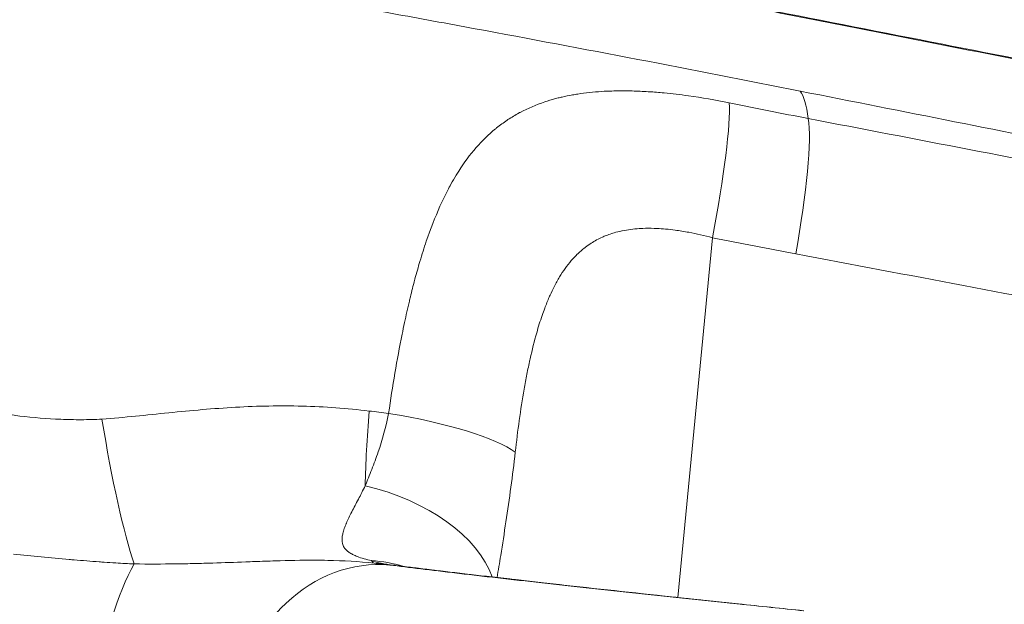
# Model space of a CAD drawing. Extents: x 0 to 25200, y -35640 to 17820.
# Drawn here: x 8726 to 8825, y 4105 to 4164 of the extents above; entities that cross this region are included whole.
import ezdxf

# ---------------------------------------------------------------- set-up
doc = ezdxf.new("R2010")
doc.units = 0
doc.header["$MEASUREMENT"] = 0
doc.header["$PDMODE"] = 1
doc.layers.get('0').update_dxf_attribs({"linetype": 'CONTINUOUS'})
doc.layers.get('DefPoints').update_dxf_attribs({"linetype": 'CONTINUOUS'})
for name, color, linetype, lineweight in [('FRAM3', 1, 'CONTINUOUS', 50), ('外形線', 7, 'CONTINUOUS', 18), ('寸法線', 3, 'CONTINUOUS', 18)]:
    doc.layers.add(name, color=color, linetype=linetype, lineweight=lineweight)
doc.styles.get("Standard").update_dxf_attribs({"font": 'TXT.SHX', "bigfont": 'bigfont.shx'})
doc.dimstyles.new('60ベース', dxfattribs={"dimscale": 60, "dimtxt": 3, "dimasz": 3, "dimexe": 0, "dimexo": 1, "dimgap": 1, "dimtad": 3, "dimdec": 1, "dimdsep": 46, "dimtxsty": 'STANDARD', "dimblk": 'DOTSMALL', "dimcen": 0, "dimclrd": 256, "dimclre": 256, "dimclrt": 7, "dimadec": 3, "dimazin": 2, "dimtfac": 1, "dimtdec": 1, "dimtix": 1, "dimtmove": 2, "dimatfit": 2, "dimldrblk": 'OPEN', "dimfxl": 1, "dimtolj": 1, "dimlwd": -1, "dimlwe": -1, "dimarcsym": 0})

# ---------------------------------------------------------------- blocks, each defined once
blk = doc.blocks.new('_DotSmall')
at = {"layer": 'FRAM3', "color": 0, "const_width": 0.5}
blk.add_lwpolyline([(-0.0625, 0, 1), (0.0625, 0, 1)], format="xyb", close=True, dxfattribs=at)
blk = doc.blocks.new('*D8')
at = {"layer": 'DefPoints', "color": 0}
for p in [(5240, 7970.508), (5240, 6202.65), (12449.469, 4069.256)]:
    blk.add_point(p, dxfattribs=at)
at = {"layer": '寸法線'}
for p, q in [((5240, 6262.65), (5240, 7970.508)), ((12449.469, 7970.508), (5240, 7970.508)), ((12449.469, 4129.256), (12449.469, 7970.508))]:
    blk.add_line(p, q, dxfattribs=at)
at = {"layer": '寸法線', "xscale": 180, "yscale": 180, "zscale": 180, "rotation": 180}
blk.add_blockref('_DotSmall', (5240, 7970.508), dxfattribs=at)
at = {"layer": '寸法線', "xscale": 180, "yscale": 180, "zscale": 180}
blk.add_blockref('_DotSmall', (12449.469, 7970.508), dxfattribs=at)
at = {"layer": '寸法線', "color": 7, "insert": (8844.734, 8120.508), "char_height": 180, "attachment_point": 5}
blk.add_mtext('\\A1;(7209)', dxfattribs=at)
blk = doc.blocks.new('_OPEN')
at = {"color": 0, "linetype": 'ByBlock'}
for p, q in [((-1, 0.16667), (0, 0)), ((0, 0), (-1, -0.16667)), ((0, 0), (-1, 0))]:
    blk.add_line(p, q, dxfattribs=at)

msp = doc.modelspace()

# ---------------------------------------------------------------- linework, layer by layer
at = {"layer": '外形線', "extrusion": (0, 1, 0)}
msp.add_line((8795.4603318, 4142.36942519), (8791.98016447, 4106.11453442), dxfattribs=at)
at = {"layer": '外形線', "extrusion": (1e-16, 0, -1)}
for centre, major_axis, ratio, start_param, end_param in [((8793.86390614, 4107.73104738), (9.88931904, 49.82811825), 0.1168802952, 0.1061767013, 0.3359803697), ((8793.70131565, 4141.37332445), (3.13352197, 15.56266896), 0.0965751229, 0.3351012205, 1.4873160698), ((8801.60275073, 4139.81050023), (3.02650107, 15.5838351), 0.1284425334, 0.3364836382, 1.4852374862), ((8780.63835464, 4197.22669148), (-257.53222549, 55.51397384), 0.1926413436, 4.5806890848, 4.6133507584), ((8539.1986662, 3814.77481409), (-1681.28590442, 171.2159837), 0.1970966317, 1.682937309, 1.6841132787), ((8760.72521034, 4121.62539199), (-15.72648089, 2.16643114), 0.209033408, 1.6767732928, 2.7809237997), ((8758.06557155, 4108.09743211), (-15.49003311, 3.47483804), 0.6040364737, 1.5915474375, 2.7774974286), ((8755.6051616, 4110.10957786), (-12.56859261, 1.46101499), 0.0122518816, 2.048264108, 2.1946905594), ((8796.40081812, 4089.68203792), (1.65738427, 15.78824571), 0.1039737962, -0.0000000004, 0.0132169424), ((8763.98986839, 4109.73689948), (-328.52615594, 34.55918579), 0.0020710669, 4.5880039496, 4.6082178726)]:
    msp.add_ellipse(centre, major_axis=major_axis, ratio=ratio, start_param=start_param, end_param=end_param, dxfattribs=at)
at = {"layer": '外形線'}
for centre, major_axis, ratio, start_param, end_param in [((8763.38932811, 4128.51877584), (1.96389495, 18.94849906), 0.1138923411, 1.7742599512, 2.2109505441), ((8735.88841472, 4125.7251155), (-2.86846733, 18.83280104), 0.113086358, 1.6398437489, 2.591808975), ((8761.13496172, 4092.01594714), (2.1693702, 17.32722537), 0.8294177951, 0.0237614615, 1.5443203366), ((8763.38932811, 4128.51877584), (1.96389495, 18.94849906), 0.1138923411, 2.9881711748, 3.1282087509), ((8759.22651223, 4094.25057095), (7.07667396, 14.21042964), 0.9087974462, 0.1470846647, 0.3724339776), ((8738.44327701, 4094.6232782), (1.88717586, 17.36022677), 0.2972416919, 0.574870627, 1.5029009268), ((8570.65404426, 4060.93794148), (-1615.28958833, 159.61653058), 0.0416466495, -1.6861793523, -1.6850419336), ((8761.55961044, 4093.59942471), (2.00499985, 15.74787607), 0.8539009798, 0, 0.0255021314)]:
    msp.add_ellipse(centre, major_axis=major_axis, ratio=ratio, start_param=start_param, end_param=end_param, dxfattribs=at)
for points, knots in [([(8281.70511195, 4208.12140825), (8312.35462707, 4208.17133536), (8342.97439031, 4207.68111627), (8373.51402614, 4206.6667948), (8380.29785275, 4206.44148167), (8387.07947027, 4206.19016924), (8393.86154681, 4205.91271456), (8400.32100461, 4205.64845822), (8406.77833379, 4205.36069719), (8413.23354208, 4205.04950169), (8443.8615822, 4203.57297174), (8474.44831842, 4201.56819383), (8504.9757361, 4199.04310204), (8507.97017136, 4198.79541572), (8510.9643368, 4198.54266763), (8513.95840468, 4198.28482703), (8524.0360955, 4197.41696501), (8534.10862762, 4196.49213325), (8544.17600184, 4195.51035421), (8574.3056146, 4192.5720883), (8604.38904669, 4189.12413502), (8634.42612207, 4185.16419117), (8647.80609085, 4183.40024031), (8661.17685637, 4181.53463007), (8674.53835506, 4179.56683022), (8704.1358685, 4175.20788939), (8733.68076682, 4170.34870753), (8763.19286866, 4164.97789247), (8765.98333991, 4164.47006334), (8768.77319222, 4163.95769335), (8771.56224901, 4163.44079517), (8782.48612735, 4161.41626388), (8793.40365018, 4159.3215741), (8804.31473792, 4157.15606532)], [0, 0, 0, 0, 0.09156340113, 0.09156340113, 0.09156340113, 0.11190255124, 0.11190255124, 0.11190255124, 0.13127418193, 0.13127418193, 0.13127418193, 0.22318679806, 0.22318679806, 0.22318679806, 0.23220250915, 0.23220250915, 0.23220250915, 0.26254836386, 0.26254836386, 0.26254836386, 0.35336736304, 0.35336736304, 0.35336736304, 0.39382254579, 0.39382254579, 0.39382254579, 0.48343620686, 0.48343620686, 0.48343620686, 0.49190948829, 0.49190948829, 0.49190948829, 0.52509672772, 0.52509672772, 0.52509672772, 0.52509672772]), ([(8915.10317129, 4142.87282408), (8911.29760509, 4143.61742664), (8907.0732032, 4144.44478993), (8902.43346238, 4145.35420765), (8900.10752257, 4145.81010614), (8897.67684357, 4146.2866967), (8895.13964927, 4146.784326), (8893.87105212, 4147.03314065), (8892.57580256, 4147.28721962), (8891.25353002, 4147.54663541), (8889.93125748, 4147.8060512), (8888.58006476, 4148.07117624), (8887.21183991, 4148.33967707), (8881.73894051, 4149.41368042), (8875.96178428, 4150.54792162), (8869.89092628, 4151.74024902), (8863.82006828, 4152.93257641), (8857.45546834, 4154.18299836), (8850.79094179, 4155.49265635), (8849.12481016, 4155.82007085), (8847.43985063, 4156.15120381), (8845.73579552, 4156.48610665), (8844.88376797, 4156.65355808), (8844.02622171, 4156.82209837), (8843.16687004, 4156.99099754), (8842.30751838, 4157.15989671), (8841.44589027, 4157.32924732), (8840.58200427, 4157.49904552), (8837.12646027, 4158.17823832), (8833.63483197, 4158.86458412), (8830.1079613, 4159.55790421), (8823.05421995, 4160.94454439), (8815.85998482, 4162.35898781), (8808.52596303, 4163.80099768), (8804.85895214, 4164.52200262), (8801.15687494, 4165.24992281), (8797.41907977, 4165.98487453), (8795.55018218, 4166.35235039), (8793.67234718, 4166.7215857), (8791.7854433, 4167.09260479), (8789.89853942, 4167.46362389), (8788.00762518, 4167.83543214), (8786.11727145, 4168.20712928), (8778.55585652, 4169.69391785), (8770.98053367, 4171.18342609), (8763.39122997, 4172.67558035)], [0.18336128891, 0.18336128891, 0.18336128891, 0.18336128891, 0.20621418713, 0.20621418713, 0.20621418713, 0.21767053086, 0.21767053086, 0.21767053086, 0.22339870273, 0.22339870273, 0.22339870273, 0.22912687459, 0.22912687459, 0.22912687459, 0.25203956205, 0.25203956205, 0.25203956205, 0.27495224951, 0.27495224951, 0.27495224951, 0.28068042138, 0.28068042138, 0.28068042138, 0.28354450731, 0.28354450731, 0.28354450731, 0.28640859324, 0.28640859324, 0.28640859324, 0.29786493697, 0.29786493697, 0.29786493697, 0.32077762443, 0.32077762443, 0.32077762443, 0.33223396816, 0.33223396816, 0.33223396816, 0.33796214002, 0.33796214002, 0.33796214002, 0.34369031189, 0.34369031189, 0.34369031189, 0.36660299935, 0.36660299935, 0.36660299935, 0.36660299935]), ([(8763.50501364, 4172.71942147), (8775.55208157, 4170.35081373), (8787.74799254, 4167.9526726), (8811.59308443, 4163.26411001), (8823.38510288, 4160.94561189), (8845.78434233, 4156.5426299), (8856.53073502, 4154.43079539), (8876.32318111, 4150.54318145), (8885.49520887, 4148.74266032), (8901.16337662, 4145.66955271), (8907.88676527, 4144.35218475), (8913.56648273, 4143.24088202)], [0, 0, 0, 0, 3.6892761172, 3.6892761172, 7.3893721153, 7.3893721153, 11.0815498961, 11.0815498961, 14.7655387528, 14.7655387528, 18.1918991077, 18.1918991077, 18.1918991077, 18.1918991077]), ([(8725.67382692, 4124.39952545), (8707.21224267, 4127.4850256), (8688.73322022, 4130.37787983), (8670.23702039, 4133.080489), (8626.71733418, 4139.43945486), (8583.10239181, 4144.74512243), (8539.39316731, 4149.00768383), (8495.6839428, 4153.27024522), (8451.88041381, 4156.48970261), (8407.98165498, 4158.65585916), (8389.32434639, 4159.57649228), (8370.64981051, 4160.3068852), (8351.95786006, 4160.8446299)], [0.07575573145, 0.07575573145, 0.07575573145, 0.07575573145, 0.13175121723, 0.13175121723, 0.13175121723, 0.26350292798, 0.26350292798, 0.26350292798, 0.39525463874, 0.39525463874, 0.39525463874, 0.45125012452, 0.45125012452, 0.45125012452, 0.45125012452]), ([(8762.83905293, 4124.66514651), (8763.23806437, 4127.42006756), (8763.68451431, 4130.07975455), (8764.20029888, 4132.64159449), (8764.27997632, 4133.03734274), (8764.36137632, 4133.43081249), (8764.44456559, 4133.82192291), (8764.59962767, 4134.55093996), (8764.76110185, 4135.27166514), (8764.9298322, 4135.98339558), (8764.96357313, 4136.12572), (8764.99762952, 4136.26777495), (8765.03198666, 4136.4094707), (8765.1691815, 4136.97528968), (8765.31144588, 4137.53644953), (8765.45795707, 4138.0873024), (8765.47074778, 4138.13539291), (8765.48357165, 4138.18341033), (8765.49642902, 4138.23135461), (8765.65656113, 4138.82847677), (8765.82198837, 4139.41455218), (8765.9933683, 4139.98955094), (8766.19936868, 4140.68070517), (8766.41398108, 4141.35579716), (8766.63850541, 4142.0147836), (8767.05937659, 4143.25005463), (8767.51496433, 4144.42877274), (8768.01657759, 4145.54830759), (8768.13786863, 4145.81901326), (8768.26186428, 4146.08624849), (8768.38876392, 4146.34995046), (8768.52133617, 4146.62544032), (8768.65710248, 4146.89713231), (8768.79634355, 4147.16501966), (8768.90173915, 4147.36779136), (8769.00899196, 4147.56807025), (8769.11798313, 4147.76552496), (8769.28796723, 4148.07347801), (8769.46216082, 4148.37454633), (8769.64033859, 4148.66774252), (8769.72733767, 4148.81090179), (8769.81537085, 4148.95236541), (8769.90450958, 4149.09217992), (8770.44790679, 4149.94450089), (8771.03054214, 4150.73286557), (8771.66152843, 4151.45731676), (8772.26438536, 4152.14947192), (8772.91151722, 4152.78336899), (8773.61299466, 4153.35812152), (8773.64572568, 4153.38493953), (8773.67858295, 4153.41163129), (8773.71156304, 4153.43819381), (8774.05332321, 4153.71345116), (8774.40853818, 4153.97508585), (8774.77349487, 4154.21973647), (8774.8035424, 4154.23987899), (8774.83366286, 4154.25991274), (8774.86385689, 4154.27983808), (8775.22717509, 4154.51959541), (8775.6010805, 4154.74361277), (8775.98640414, 4154.95235691), (8776.02205189, 4154.97166862), (8776.05779735, 4154.99085002), (8776.09364124, 4155.00990132), (8776.8696203, 4155.42234012), (8777.69154549, 4155.7737211), (8778.56772465, 4156.06678226), (8778.64743684, 4156.0934441), (8778.72759919, 4156.11962234), (8778.80821883, 4156.1453179), (8779.17561264, 4156.26241581), (8779.55232331, 4156.3694412), (8779.93958002, 4156.46663765), (8780.06184391, 4156.49732431), (8780.18516379, 4156.5270223), (8780.3094731, 4156.55572195), (8780.65460337, 4156.63540317), (8781.00616098, 4156.70710683), (8781.36239292, 4156.770722), (8781.54086935, 4156.80259396), (8781.72070953, 4156.8324976), (8781.90197879, 4156.86047039), (8782.67787174, 4156.98020324), (8783.47906551, 4157.06442064), (8784.30804068, 4157.11619433), (8784.63952503, 4157.1368972), (8784.97545267, 4157.15241553), (8785.31600277, 4157.16283614), (8785.91210119, 4157.18107636), (8786.52235141, 4157.18372918), (8787.14793595, 4157.17132421), (8787.22769056, 4157.16974273), (8787.3077205, 4157.16791622), (8787.38801485, 4157.16584597), (8787.90876476, 4157.15241933), (8788.44196967, 4157.12853615), (8788.97886185, 4157.09499072), (8789.00852777, 4157.09313717), (8789.0382059, 4157.09125441), (8789.06789567, 4157.08934259), (8789.57075801, 4157.05696166), (8790.07706959, 4157.01621308), (8790.58691599, 4156.96763678), (8791.39484775, 4156.89066), (8792.21170258, 4156.79461163), (8793.03774348, 4156.67984899), (8794.38505859, 4156.49266523), (8795.75667063, 4156.25610348), (8797.15481459, 4155.97083034)], [0, 0, 0, 0, 0.008450519339, 0.008450519339, 0.008450519339, 0.009755939787, 0.009755939787, 0.009755939787, 0.012189200888, 0.012189200888, 0.012189200888, 0.012675779009, 0.012675779009, 0.012675779009, 0.014618781058, 0.014618781058, 0.014618781058, 0.014788408844, 0.014788408844, 0.014788408844, 0.016901038679, 0.016901038679, 0.016901038679, 0.01944044075, 0.01944044075, 0.01944044075, 0.024200553616, 0.024200553616, 0.024200553616, 0.025351558018, 0.025351558018, 0.025351558018, 0.026554014066, 0.026554014066, 0.026554014066, 0.027464187853, 0.027464187853, 0.027464187853, 0.028883707187, 0.028883707187, 0.028883707187, 0.029576817688, 0.029576817688, 0.029576817688, 0.033802077358, 0.033802077358, 0.033802077358, 0.037838974951, 0.037838974951, 0.037838974951, 0.038027337027, 0.038027337027, 0.038027337027, 0.039979261496, 0.039979261496, 0.039979261496, 0.040139966862, 0.040139966862, 0.040139966862, 0.042073699767, 0.042073699767, 0.042073699767, 0.042252596697, 0.042252596697, 0.042252596697, 0.046125510163, 0.046125510163, 0.046125510163, 0.046477856367, 0.046477856367, 0.046477856367, 0.048083542314, 0.048083542314, 0.048083542314, 0.048590486201, 0.048590486201, 0.048590486201, 0.049997956635, 0.049997956635, 0.049997956635, 0.050703116036, 0.050703116036, 0.050703116036, 0.053721433601, 0.053721433601, 0.053721433601, 0.054928375706, 0.054928375706, 0.054928375706, 0.057041005541, 0.057041005541, 0.057041005541, 0.05731034078, 0.05731034078, 0.05731034078, 0.05905711742, 0.05905711742, 0.05905711742, 0.059153635376, 0.059153635376, 0.059153635376, 0.060788382042, 0.060788382042, 0.060788382042, 0.063378895045, 0.063378895045, 0.063378895045, 0.067604154715, 0.067604154715, 0.067604154715, 0.067604154715]), ([(8804.31473792, 4157.15606532), (8814.76133835, 4155.0827427), (8825.04191894, 4153.04295963), (8845.2784761, 4149.02933652), (8855.2344594, 4147.05549409), (8865.02365163, 4145.11572402)], [0, 0, 0, 0, 0.031905343496, 0.031905343496, 0.063810686992, 0.063810686992, 0.063810686992, 0.063810686992]), ([(8805.12040737, 4154.39206971), (8816.01277434, 4152.29644569), (8826.72332241, 4150.23274318), (8837.25611053, 4148.20071474), (8847.78889865, 4146.16868629), (8858.14393359, 4144.16832924), (8868.31653404, 4142.20096259)], [0, 0, 0, 0, 0.033306070838, 0.033306070838, 0.033306070838, 0.066612141676, 0.066612141676, 0.066612141676, 0.066612141676]), ([(8795.4603318, 4142.36942519), (8794.66393036, 4142.58764965), (8793.87234648, 4142.77236806), (8793.0851484, 4142.92052689), (8792.62500068, 4143.00713146), (8792.16635516, 4143.08123978), (8791.709137, 4143.14220918), (8791.40058736, 4143.18335384), (8791.09266669, 4143.21833644), (8790.78532464, 4143.24656596), (8790.76897035, 4143.24806811), (8790.75261711, 4143.24955105), (8790.73626539, 4143.25101466), (8790.44548385, 4143.27704192), (8790.15530808, 4143.29693456), (8789.86931009, 4143.31001275), (8789.77221412, 4143.31445278), (8789.67552234, 4143.31812139), (8789.57926631, 4143.3210006), (8789.19948634, 4143.33236058), (8788.8258991, 4143.33146718), (8788.45836287, 4143.31731045), (8788.33490824, 4143.31255523), (8788.21212831, 4143.30630109), (8788.09002302, 4143.298512), (8787.50487783, 4143.26118561), (8786.93524015, 4143.18856078), (8786.3811961, 4143.07450205), (8786.36246002, 4143.07064493), (8786.34373809, 4143.06673913), (8786.32503129, 4143.06278466), (8786.06388621, 4143.00758054), (8785.80516009, 4142.94270941), (8785.55331345, 4142.86875473), (8785.47373678, 4142.84538707), (8785.39484142, 4142.82112433), (8785.31667425, 4142.79598367), (8785.12493545, 4142.73431534), (8784.9372936, 4142.66727261), (8784.75358002, 4142.59483285), (8784.62536664, 4142.54427727), (8784.49906592, 4142.49110183), (8784.37462554, 4142.43528343), (8783.97985939, 4142.25820895), (8783.60381146, 4142.05449194), (8783.24490908, 4141.8238789), (8783.05332412, 4141.70077582), (8782.86662937, 4141.56999853), (8782.68460704, 4141.43148038), (8782.63418772, 4141.39311151), (8782.58411014, 4141.35413734), (8782.534382, 4141.31456513), (8782.32618967, 4141.14889169), (8782.1235785, 4140.97207935), (8781.92959399, 4140.78754566), (8781.90414221, 4140.76333388), (8781.87883499, 4140.73898709), (8781.85367641, 4140.71451092), (8781.64128436, 4140.50787994), (8781.43892973, 4140.29181193), (8781.24553402, 4140.06699772), (8780.81292579, 4139.56410922), (8780.42474441, 4139.01732768), (8780.07042189, 4138.43264346), (8779.87703323, 4138.11352375), (8779.69396224, 4137.78342541), (8779.51956578, 4137.44271681), (8779.37443682, 4137.15918649), (8779.23493877, 4136.86730266), (8779.10144792, 4136.56973505), (8779.07534602, 4136.51155069), (8779.04947666, 4136.45315521), (8779.02384241, 4136.39456699), (8778.86209608, 4136.02488844), (8778.71022264, 4135.64905522), (8778.56641796, 4135.2673393), (8778.47639379, 4135.02837868), (8778.38953103, 4134.7871124), (8778.30547487, 4134.54351775), (8778.109533, 4133.97567846), (8777.92900319, 4133.39577067), (8777.76068517, 4132.80555344), (8777.51734794, 4131.9522768), (8777.29950626, 4131.07751467), (8777.10032181, 4130.18381828), (8777.09206351, 4130.14676512), (8777.08383743, 4130.10967877), (8777.07564296, 4130.07255847), (8776.96903751, 4129.58964455), (8776.86768145, 4129.10029035), (8776.7717738, 4128.60996636), (8776.72465122, 4128.36905405), (8776.67875743, 4128.12751454), (8776.63395202, 4127.88508675), (8776.58623872, 4127.62692522), (8776.53980948, 4127.36801869), (8776.49456235, 4127.10840196), (8776.13296465, 4125.03364463), (8775.84417587, 4122.91424547), (8775.5996782, 4120.75845662)], [0, 0, 0, 0, 0.002457376302, 0.002457376302, 0.002457376302, 0.003893807768, 0.003893807768, 0.003893807768, 0.004863170853, 0.004863170853, 0.004863170853, 0.004914752604, 0.004914752604, 0.004914752604, 0.005832027161, 0.005832027161, 0.005832027161, 0.006143440755, 0.006143440755, 0.006143440755, 0.007372128906, 0.007372128906, 0.007372128906, 0.007784842588, 0.007784842588, 0.007784842588, 0.009762622735, 0.009762622735, 0.009762622735, 0.009829505208, 0.009829505208, 0.009829505208, 0.010763178141, 0.010763178141, 0.010763178141, 0.011058193359, 0.011058193359, 0.011058193359, 0.011781845781, 0.011781845781, 0.011781845781, 0.012286881509, 0.012286881509, 0.012286881509, 0.013889022274, 0.013889022274, 0.013889022274, 0.014744257811, 0.014744257811, 0.014744257811, 0.014981154003, 0.014981154003, 0.014981154003, 0.015972945962, 0.015972945962, 0.015972945962, 0.016103074233, 0.016103074233, 0.016103074233, 0.017201634113, 0.017201634113, 0.017201634113, 0.019659010415, 0.019659010415, 0.019659010415, 0.021000242452, 0.021000242452, 0.021000242452, 0.022116386717, 0.022116386717, 0.022116386717, 0.022334630025, 0.022334630025, 0.022334630025, 0.023711696253, 0.023711696253, 0.023711696253, 0.024573763019, 0.024573763019, 0.024573763019, 0.026583312018, 0.026583312018, 0.026583312018, 0.029488515623, 0.029488515623, 0.029488515623, 0.02960896702, 0.02960896702, 0.02960896702, 0.031175971196, 0.031175971196, 0.031175971196, 0.031945891925, 0.031945891925, 0.031945891925, 0.03276578109, 0.03276578109, 0.03276578109, 0.03931802083, 0.03931802083, 0.03931802083, 0.03931802083]), ([(8869.7380364, 4128.25377004), (8859.12905447, 4130.27484301), (8848.33188737, 4132.32782363), (8837.35139375, 4134.41149462), (8826.37090014, 4136.49516561), (8815.20707426, 4138.60953003), (8803.8556843, 4140.75489943)], [0, 0, 0, 0, 0.034664835085, 0.034664835085, 0.034664835085, 0.069329670169, 0.069329670169, 0.069329670169, 0.069329670169]), ([(8733.96169002, 4124.10220622), (8736.21373524, 4124.25850816), (8738.45490295, 4124.50494041), (8740.69637336, 4124.73087847), (8742.93784377, 4124.95681653), (8745.18036118, 4125.16260253), (8747.4218561, 4125.28846136), (8749.66335101, 4125.41432019), (8751.90467785, 4125.46210877), (8754.14715805, 4125.40531899), (8756.38963825, 4125.34852921), (8758.6332793, 4125.18826915), (8760.87895977, 4124.90909941)], [0, 0, 0, 0, 0.006809172806, 0.006809172806, 0.006809172806, 0.013618345612, 0.013618345612, 0.013618345612, 0.020427518418, 0.020427518418, 0.020427518418, 0.027236691224, 0.027236691224, 0.027236691224, 0.027236691224]), ([(8760.48546089, 4117.37986108), (8760.6986262, 4117.90515239), (8760.92144679, 4118.45308705), (8761.14416538, 4119.02464571), (8761.36688398, 4119.59620436), (8761.58634347, 4120.18348014), (8761.79419725, 4120.78890622), (8762.2099048, 4121.99975838), (8762.57918227, 4123.28229688), (8762.83905293, 4124.66514651)], [0.0185895405381, 0.0185895405381, 0.0185895405381, 0.0185895405381, 0.0207395976125, 0.0207395976125, 0.0207395976125, 0.0228896546869, 0.0228896546869, 0.0228896546869, 0.0271897688357, 0.0271897688357, 0.0271897688357, 0.0271897688357]), ([(8725.67382692, 4124.39952545), (8727.0524322, 4124.24352073), (8728.4322659, 4124.13284467), (8729.81342026, 4124.07553797), (8730.50399745, 4124.04688463), (8731.19490725, 4124.03169382), (8731.88623243, 4124.03380926), (8732.57755762, 4124.0359247), (8733.2692678, 4124.05414904), (8733.96169002, 4124.10220622)], [0, 0, 0, 0, 0.004165430952, 0.004165430952, 0.004165430952, 0.006248146428, 0.006248146428, 0.006248146428, 0.008330861904, 0.008330861904, 0.008330861904, 0.008330861904]), ([(8775.5996782, 4120.75845662), (8775.32967316, 4118.37776392), (8775.009506, 4116.0421814), (8774.66360954, 4113.7505746), (8774.49066131, 4112.60477119), (8774.31152216, 4111.47000219), (8774.13103306, 4110.34650361), (8774.01085604, 4109.5984323), (8773.89047906, 4108.85786674), (8773.77208793, 4108.12658805)], [0, 0, 0, 0, 0.007226808131, 0.007226808131, 0.007226808131, 0.010840212196, 0.010840212196, 0.010840212196, 0.01324616442, 0.01324616442, 0.01324616442, 0.01324616442]), ([(8761.11870127, 4109.82702771), (8760.59228404, 4109.95208308), (8760.11156788, 4110.08380143), (8759.69444034, 4110.2410122), (8759.61720723, 4110.27012051), (8759.54193246, 4110.3002468), (8759.46908796, 4110.33144878), (8759.34521991, 4110.38450602), (8759.22849851, 4110.44056291), (8759.12066283, 4110.4995747), (8759.05148617, 4110.5374308), (8758.9860845, 4110.57641444), (8758.92433741, 4110.61672863), (8758.83322508, 4110.67621514), (8758.75028636, 4110.73849811), (8758.67545734, 4110.80388867), (8758.62659265, 4110.84658987), (8758.58111386, 4110.89069783), (8758.53917785, 4110.93618875), (8758.4733738, 4111.00757099), (8758.41606696, 4111.08249229), (8758.36739173, 4111.16096536), (8758.28769644, 4111.28944825), (8758.23246341, 4111.42496034), (8758.19808081, 4111.56772074), (8758.18919366, 4111.60462118), (8758.18168849, 4111.64204996), (8758.17551039, 4111.67998613), (8758.1338848, 4111.93558486), (8758.1537928, 4112.21451485), (8758.21563915, 4112.50591645), (8758.22010859, 4112.52697512), (8758.22479369, 4112.5481009), (8758.22968695, 4112.56929457), (8758.26716224, 4112.73160755), (8758.31685904, 4112.89787522), (8758.37628042, 4113.0686343), (8758.43239878, 4113.22990148), (8758.49744435, 4113.39568684), (8758.56913, 4113.56474197), (8758.57464711, 4113.57775288), (8758.58020614, 4113.59078892), (8758.585806, 4113.60384901), (8758.74007003, 4113.96362663), (8758.92506416, 4114.34194319), (8759.12468185, 4114.73353977), (8759.12857088, 4114.74116901), (8759.1324657, 4114.74880382), (8759.13636623, 4114.75644422), (8759.34186022, 4115.15896797), (8759.56324, 4115.57695691), (8759.79078596, 4116.01298206), (8760.01840133, 4116.44914021), (8760.25233125, 4116.90336897), (8760.48546089, 4117.37986108)], [0, 0, 0, 0, 0.001986981821, 0.001986981821, 0.001986981821, 0.002354880793, 0.002354880793, 0.002354880793, 0.002980472732, 0.002980472732, 0.002980472732, 0.003381790311, 0.003381790311, 0.003381790311, 0.003973963642, 0.003973963642, 0.003973963642, 0.004360663328, 0.004360663328, 0.004360663328, 0.004967454553, 0.004967454553, 0.004967454553, 0.005960945463, 0.005960945463, 0.005960945463, 0.006217741142, 0.006217741142, 0.006217741142, 0.007947927285, 0.007947927285, 0.007947927285, 0.008072962293, 0.008072962293, 0.008072962293, 0.00903055017, 0.00903055017, 0.00903055017, 0.009934909106, 0.009934909106, 0.009934909106, 0.010004510876, 0.010004510876, 0.010004510876, 0.011921890927, 0.011921890927, 0.011921890927, 0.011959246077, 0.011959246077, 0.011959246077, 0.013927250161, 0.013927250161, 0.013927250161, 0.015895854569, 0.015895854569, 0.015895854569, 0.015895854569]), ([(8737.22138635, 4109.49806995), (8736.59659172, 4109.52656515), (8735.97128108, 4109.56021735), (8735.34557114, 4109.59811158), (8734.9606097, 4109.62142561), (8734.57465746, 4109.64637187), (8734.18918234, 4109.67270549), (8734.0233257, 4109.68403593), (8733.85757965, 4109.69561588), (8733.69173127, 4109.70743323), (8732.84561002, 4109.76772269), (8731.99777607, 4109.8342107), (8731.14987518, 4109.90532139), (8730.99004003, 4109.91872625), (8730.83022591, 4109.93228193), (8730.67032974, 4109.94597877), (8729.72292424, 4110.02713433), (8728.77549536, 4110.11330639), (8727.82632616, 4110.20320393), (8726.90294168, 4110.29065935), (8725.97823313, 4110.3816204), (8725.05327164, 4110.4754713)], [0, 0, 0, 0, 0.001891437613, 0.001891437613, 0.001891437613, 0.003055124659, 0.003055124659, 0.003055124659, 0.003555819027, 0.003555819027, 0.003555819027, 0.006110249319, 0.006110249319, 0.006110249319, 0.006591777022, 0.006591777022, 0.006591777022, 0.009444891051, 0.009444891051, 0.009444891051, 0.012220498637, 0.012220498637, 0.012220498637, 0.012220498637]), ([(8761.39672579, 4109.57496272), (8759.83232457, 4109.74472249), (8758.27165882, 4109.82648763), (8756.71211434, 4109.85629758), (8756.26427243, 4109.86485787), (8755.81681909, 4109.86903434), (8755.36964569, 4109.86972987), (8754.05579811, 4109.87177342), (8752.74435191, 4109.84442616), (8751.43219541, 4109.80546632), (8750.7425282, 4109.7849891), (8750.05259553, 4109.76129249), (8749.36248357, 4109.73669622), (8749.05605872, 4109.72577493), (8748.74956081, 4109.71466367), (8748.44292436, 4109.70351606), (8747.34078834, 4109.66344847), (8746.23678255, 4109.62324515), (8745.12990904, 4109.58919214), (8744.53162289, 4109.57078585), (8743.93233017, 4109.55410007), (8743.33190187, 4109.53989573), (8742.69467858, 4109.52482093), (8742.05616915, 4109.51253355), (8741.41594318, 4109.50361458), (8740.02632705, 4109.48425588), (8738.62907858, 4109.48106641), (8737.22138635, 4109.49806995)], [0.000000042678, 0.000000042678, 0.000000042678, 0.000000042678, 0.004839658415, 0.004839658415, 0.004839658415, 0.006229412133, 0.006229412133, 0.006229412133, 0.010312670579, 0.010312670579, 0.010312670579, 0.012458824265, 0.012458824265, 0.012458824265, 0.013411763564, 0.013411763564, 0.013411763564, 0.01683689033, 0.01683689033, 0.01683689033, 0.018688236398, 0.018688236398, 0.018688236398, 0.020653035248, 0.020653035248, 0.020653035248, 0.02491764853, 0.02491764853, 0.02491764853, 0.02491764853]), ([(8763.22106511, 4109.38583691), (8762.82776779, 4109.43218819), (8762.45420121, 4109.49021386), (8762.10267294, 4109.56274018), (8761.75114467, 4109.6352665), (8761.41998738, 4109.72291947), (8761.11870127, 4109.82702771)], [0, 0, 0, 0, 0.0016219654616, 0.0016219654616, 0.0016219654616, 0.0032439309233, 0.0032439309233, 0.0032439309233, 0.0032439309233]), ([(8762.96226361, 4109.38103152), (8763.92189446, 4109.26089584), (8764.96722196, 4109.13280369), (8766.09484345, 4108.99704447), (8767.22255076, 4108.86127492), (8768.43258404, 4108.7178355), (8769.72612815, 4108.56658649), (8770.37293725, 4108.49095766), (8771.04071976, 4108.41336692), (8771.72999665, 4108.33376333), (8772.41929965, 4108.25415673), (8773.12214795, 4108.17345525), (8773.838177, 4108.09168469), (8775.2703126, 4107.92813471), (8776.75500229, 4107.7603219), (8778.29156867, 4107.58827362), (8779.82824541, 4107.41621297), (8781.41688619, 4107.23990718), (8783.05943199, 4107.05918077), (8784.70206883, 4106.87844433), (8786.36071107, 4106.69745692), (8788.03471721, 4106.51620994), (8789.70878574, 4106.33495621), (8791.39822323, 4106.15344292), (8793.10324747, 4105.97165411), (8793.95578394, 4105.88075711), (8794.81237153, 4105.78977616), (8795.67269481, 4105.69875351), (8796.53302778, 4105.60772983), (8797.39135121, 4105.51727223), (8798.24766871, 4105.42737998)], [0, 0, 0, 0, 0.005118249521, 0.005118249521, 0.005118249521, 0.010236888628, 0.010236888628, 0.010236888628, 0.012796354741, 0.012796354741, 0.012796354741, 0.015355917783, 0.015355917783, 0.015355917783, 0.0204753209, 0.0204753209, 0.0204753209, 0.025595091716, 0.025595091716, 0.025595091716, 0.030715146303, 0.030715146303, 0.030715146303, 0.03583539174, 0.03583539174, 0.03583539174, 0.038395587576, 0.038395587576, 0.038395587576, 0.040955812251, 0.040955812251, 0.040955812251, 0.040955812251]), ([(8798.07975346, 4105.4666271), (8796.36268576, 4105.64687751), (8794.65377109, 4105.82775342), (8792.95267554, 4106.00923437), (8791.25157998, 4106.19071533), (8789.55830538, 4106.37280143), (8787.8729935, 4106.55551691), (8787.03033756, 4106.64687466), (8786.18672129, 4106.73871428), (8785.35251561, 4106.82991519), (8784.51830993, 4106.9211161), (8783.69621207, 4107.01138027), (8782.88591909, 4107.10073392), (8781.26533314, 4107.2794412), (8779.69179734, 4107.45451909), (8778.16504201, 4107.6260143), (8777.40166435, 4107.7117619), (8776.65002418, 4107.79661065), (8775.91035184, 4107.88054657), (8775.17067951, 4107.9644825), (8774.44044839, 4108.04779764), (8773.73253758, 4108.12902793), (8772.31671596, 4108.29148851), (8770.98314555, 4108.44638716), (8769.72945931, 4108.59397228), (8768.47577307, 4108.7415574), (8767.3019703, 4108.88182884), (8766.21050122, 4109.014593), (8765.66476668, 4109.08097508), (8765.1396944, 4109.14547777), (8764.64120635, 4109.20738149), (8764.1427183, 4109.2692852), (8763.66929962, 4109.32877292), (8763.22106511, 4109.38583691)], [0, 0, 0, 0, 0.005133827755, 0.005133827755, 0.005133827755, 0.010267655509, 0.010267655509, 0.010267655509, 0.012834569387, 0.012834569387, 0.012834569387, 0.015401483264, 0.015401483264, 0.015401483264, 0.020535311019, 0.020535311019, 0.020535311019, 0.023102224896, 0.023102224896, 0.023102224896, 0.025669138774, 0.025669138774, 0.025669138774, 0.030802966528, 0.030802966528, 0.030802966528, 0.035936794283, 0.035936794283, 0.035936794283, 0.03850370816, 0.03850370816, 0.03850370816, 0.041070622038, 0.041070622038, 0.041070622038, 0.041070622038]), ([(8763.56461028, 4109.34730078), (8765.40443072, 4109.11305715), (8767.78580718, 4108.82411456), (8773.33707369, 4108.17345607), (8776.6051701, 4107.80083467), (8783.62781364, 4107.01785992), (8787.48421835, 4106.59656549), (8793.57480251, 4105.94347281), (8795.8322054, 4105.70395952), (8798.05820239, 4105.47028362)], [0, 0, 0, 0, 1.1019932695, 1.1019932695, 2.2419950662, 2.2419950662, 3.4107170116, 3.4107170116, 4.0858832627, 4.0858832627, 4.0858832627, 4.0858832627])]:
    msp.add_open_spline(points, degree=3, knots=knots, dxfattribs=at)
for points in [[(8776.86408853, 4155.39250251), (8776.86422432, 4155.39250698), (8776.86436012, 4155.39251145), (8776.86449591, 4155.39251592)], [(8797.15481459, 4155.97083034), (8799.81368943, 4155.42832142), (8802.46888215, 4154.90200843), (8805.12040737, 4154.39206971)], [(8798.65718603, 4155.66593672), (8798.6572003, 4155.66593661), (8798.65721457, 4155.6659365), (8798.65722883, 4155.66593639)], [(8798.05820239, 4105.47028362), (8800.25841648, 4105.23931432), (8802.45642189, 4105.00862412), (8804.65154393, 4104.77828376)]]:
    msp.add_open_spline(points, degree=3, dxfattribs=at)

# ---------------------------------------------------------------- dimensions: what is measured, and where the dimension line sits
at = {"layer": '寸法線'}
dim = msp.add_linear_dim(base=(5240, 7970.50810833), p1=(12449.46865926, 4069.25565037), p2=(5240, 6202.65011456), text='(<>)', dimstyle='60ベース', override={"dimdec": 0}, dxfattribs=at)
dim.commit()
dim.dimension.update_dxf_attribs({"geometry": '*D8', "text_midpoint": (8844.73432963, 8120.50810833)})

doc.saveas('drawing.dxf')
